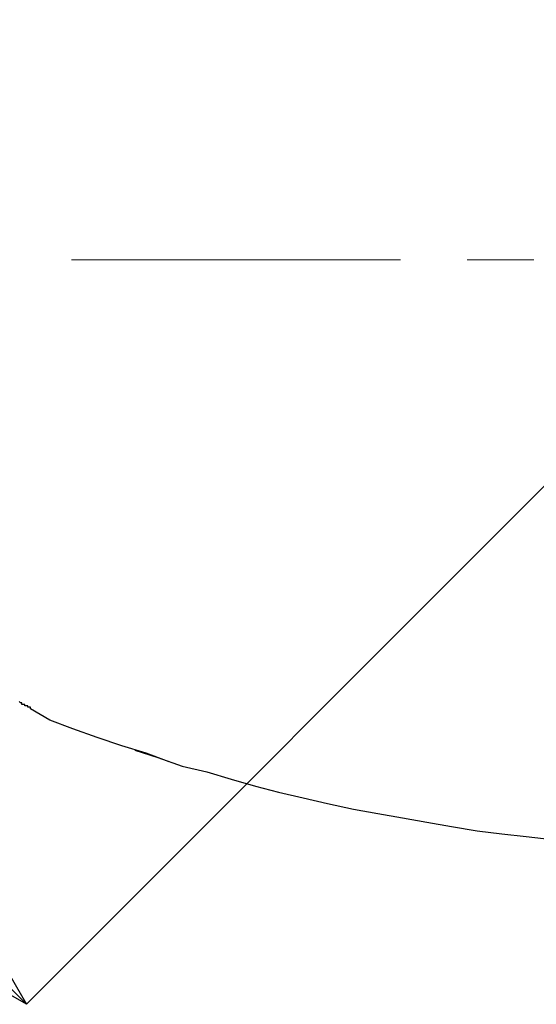
# Model space of a CAD drawing. Units: millimetres. Extents: x 261 to 6201, y 235 to 4435.
# Drawn here: x 3825 to 4071, y 1429 to 1897 of the extents above; entities that cross this region are included whole.
import ezdxf

# ---------------------------------------------------------------- set-up
doc = ezdxf.new("R2010")
doc.units = ezdxf.units.MM
doc.header["$LTSCALE"] = 5
doc.linetypes.add('CENTER', pattern=[50.8, 31.75, -6.35, 6.35, -6.35])
doc.layers.add('_0-2_', color=7, linetype='Continuous')
doc.layers.add('中心線', color=1, linetype='CENTER', lineweight=15)
doc.layers.add('寸法線', color=3, linetype='Continuous', lineweight=15)
doc.styles.add('japanese', font='romans.shx', dxfattribs={"bigfont": 'bigfont.shx'})
doc.dimstyles.new('KIHON0.0', dxfattribs={"dimscale": 10, "dimtxt": 4, "dimasz": 4, "dimexe": 0, "dimexo": 2, "dimgap": 1, "dimtad": 1, "dimdec": 1, "dimdsep": 46, "dimtxsty": 'japanese', "dimblk": 'OPEN30', "dimcen": 2.5, "dimadec": 0, "dimazin": 0, "dimtfac": 1, "dimtdec": 1, "dimtmove": 0, "dimatfit": 0, "dimfxl": 0, "dimarcsym": 0})

# ---------------------------------------------------------------- blocks, each defined once
blk = doc.blocks.new('_Open30')
at = {"color": 0, "linetype": 'ByBlock', "lineweight": -2}
for p, q in [((-1, 0.268), (0, 0)), ((0, 0), (-1, -0.268)), ((0, 0), (-1, 0))]:
    blk.add_line(p, q, dxfattribs=at)
blk = doc.blocks.new('*D4')
at = {"layer": 'Defpoints', "color": 0}
for p in [(3786.44, 2178.47), (3432.83, 1824.62), (4182.3, 1782.89)]:
    blk.add_point(p, dxfattribs=at)
at = {"layer": '寸法線', "color": 0, "lineweight": -2}
for p, q in [((3772.3, 2164.32), (3432.83, 1824.62)), ((3800.4, 1457.31), (3461.12, 1796.34)), ((4168.16, 1768.74), (3828.69, 1429.04))]:
    blk.add_line(p, q, dxfattribs=at)
at = {"layer": '寸法線', "color": 0, "lineweight": -2, "xscale": 40, "yscale": 40, "zscale": 40}
for p, rotation in [((3432.83, 1824.62), 135.0203002484531), ((3828.69, 1429.04), 315.0203002484531)]:
    blk.add_blockref('_Open30', p, dxfattribs=dict(at, rotation=rotation))
at = {"layer": '寸法線', "color": 0, "insert": (3651.97, 1648.05), "char_height": 40, "attachment_point": 5, "rotation": 315.0203, "style": 'japanese'}
blk.add_mtext('D:560', dxfattribs=at)
blk = doc.blocks.new('ALL NEW Island Ⅲ平')
at = {"layer": '_0-2_', "color": 5, "linetype": 'Continuous'}
for p, q in [((3825.88, 1572.28), (3825.2, 1572.97)), ((3826.57, 1572.28), (3825.88, 1572.28)), ((3826.57, 1571.6), (3826.57, 1572.28)), ((3827.93, 1571.6), (3826.57, 1571.6)), ((3827.93, 1570.92), (3827.93, 1571.6)), ((3829.3, 1570.92), (3827.93, 1570.92)), ((3829.3, 1570.23), (3829.3, 1570.92)), ((3830.67, 1570.23), (3829.3, 1570.23)), ((3830.67, 1569.55), (3830.67, 1570.23)), ((3839.78, 1564.16), (3830.67, 1569.55)), ((3850.74, 1560.05), (3839.78, 1564.16)), ((3862.37, 1555.94), (3850.74, 1560.05)), ((3874.01, 1551.84), (3862.37, 1555.94)), ((3885.64, 1548.41), (3874.01, 1551.84)), ((3880.16, 1549.79), (3891.12, 1546.37)), ((3896.59, 1544.32), (3885.64, 1548.41)), ((3891.12, 1546.37), (3902.75, 1542.25)), ((3902.75, 1542.25), (3914.38, 1539.52)), ((3914.38, 1539.52), (3926.02, 1536.1)), ((3926.02, 1536.1), (3937.65, 1532.68)), ((3937.65, 1532.68), (3948.6, 1529.93)), ((3948.6, 1529.93), (3960.23, 1527.21)), ((3960.23, 1527.21), (3971.87, 1524.47)), ((3971.87, 1524.47), (3984.19, 1521.73)), ((3984.19, 1521.73), (3995.82, 1519.68)), ((3995.82, 1519.68), (4007.45, 1517.62)), ((4007.45, 1517.62), (4019.08, 1515.57)), ((4019.08, 1515.57), (4030.72, 1513.52)), ((4030.72, 1513.52), (4043.04, 1511.47)), ((4043.04, 1511.47), (4054.67, 1510.1)), ((4054.67, 1510.1), (4066.31, 1508.73)), ((4066.31, 1508.73), (4078.62, 1507.36))]:
    blk.add_line(p, q, dxfattribs=at)

msp = doc.modelspace()

# ---------------------------------------------------------------- linework, layer by layer
at = {"layer": '中心線'}
msp.add_line((4514.4614596, 1782.8919842), (3850.1300139, 1782.8919842), dxfattribs=at)

# ---------------------------------------------------------------- block references
at = {"layer": '_0-2_'}
msp.add_blockref('ALL NEW Island Ⅲ平', (0, 0), dxfattribs=at)

# ---------------------------------------------------------------- dimensions: what is measured, and where the dimension line sits
at = {"layer": '寸法線'}
dim = msp.add_aligned_dim(p1=(4182.2957367, 1782.8919842), p2=(3786.4353501, 2178.4719587), distance=500.2504401, text='D:<>', dimstyle='KIHON0.0', override={"dimdec": 0}, dxfattribs=at)
dim.commit()
dim.dimension.update_dxf_attribs({"geometry": '*D4', "text_midpoint": (3651.9661021, 1648.0469044)})

doc.saveas('drawing.dxf')
